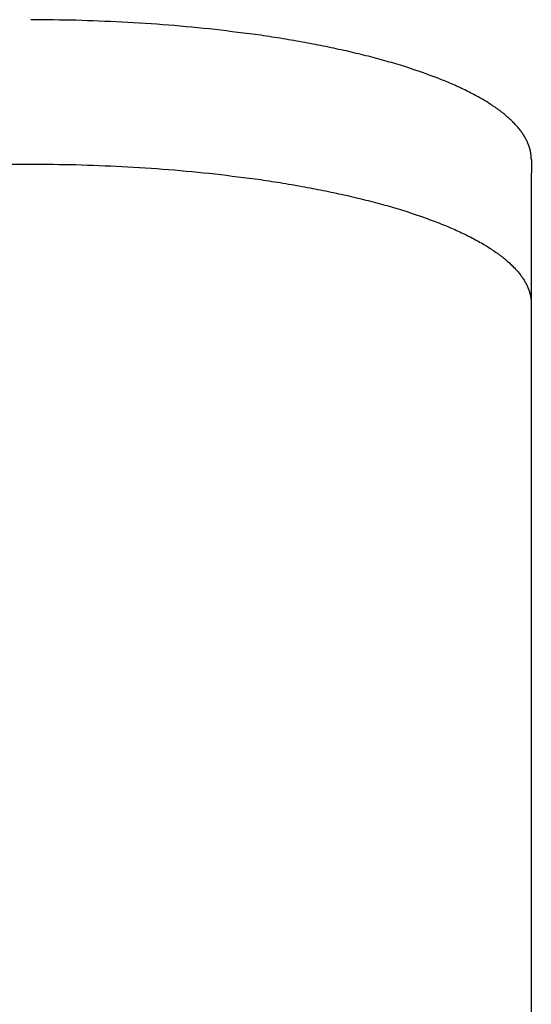
# Model space of a CAD drawing. Units: inches. Extents: x -3259 to 7428, y -611 to 6818.
# Drawn here: x -3185 to -3169, y 2364 to 2393 of the extents above; entities that cross this region are included whole.
import ezdxf

# ---------------------------------------------------------------- set-up
doc = ezdxf.new("R2010")
doc.units = ezdxf.units.IN
doc.layers.add('Elverdal_Swing', color=7, linetype='Continuous', true_color=0xf39be1)

msp = doc.modelspace()

# ---------------------------------------------------------------- linework, layer by layer
at = {"layer": 'Elverdal_Swing'}
for points in [[(-3183.14, 2393.345), (-3183.589, 2393.351), (-3184.038, 2393.356), (-3184.488, 2393.362)], [(-3181.759, 2393.292), (-3182.219, 2393.31), (-3182.68, 2393.328), (-3183.14, 2393.345)], [(-3180.361, 2393.2), (-3180.827, 2393.231), (-3181.293, 2393.262), (-3181.759, 2393.292)], [(-3178.967, 2393.068), (-3179.431, 2393.112), (-3179.896, 2393.156), (-3180.361, 2393.2)], [(-3177.599, 2392.894), (-3178.055, 2392.952), (-3178.511, 2393.01), (-3178.967, 2393.068)], [(-3176.932, 2392.791), (-3177.155, 2392.826), (-3177.377, 2392.859), (-3177.599, 2392.894)], [(-3176.28, 2392.679), (-3176.498, 2392.716), (-3176.715, 2392.754), (-3176.932, 2392.791)], [(-3175.647, 2392.556), (-3175.858, 2392.597), (-3176.069, 2392.638), (-3176.28, 2392.679)], [(-3175.034, 2392.425), (-3175.239, 2392.469), (-3175.443, 2392.513), (-3175.647, 2392.556)], [(-3174.445, 2392.284), (-3174.642, 2392.331), (-3174.838, 2392.378), (-3175.034, 2392.425)], [(-3173.882, 2392.135), (-3174.07, 2392.185), (-3174.258, 2392.234), (-3174.445, 2392.284)], [(-3173.348, 2391.977), (-3173.526, 2392.03), (-3173.704, 2392.082), (-3173.882, 2392.135)], [(-3172.844, 2391.813), (-3173.012, 2391.868), (-3173.18, 2391.923), (-3173.348, 2391.977)], [(-3172.372, 2391.642), (-3172.529, 2391.699), (-3172.686, 2391.756), (-3172.844, 2391.813)], [(-3172.149, 2391.554), (-3172.223, 2391.583), (-3172.297, 2391.613), (-3172.372, 2391.642)], [(-3171.934, 2391.465), (-3172.006, 2391.495), (-3172.077, 2391.525), (-3172.149, 2391.554)], [(-3171.728, 2391.375), (-3171.797, 2391.405), (-3171.865, 2391.435), (-3171.934, 2391.465)], [(-3171.531, 2391.283), (-3171.597, 2391.314), (-3171.663, 2391.344), (-3171.728, 2391.375)], [(-3171.344, 2391.19), (-3171.406, 2391.221), (-3171.469, 2391.252), (-3171.531, 2391.283)], [(-3171.165, 2391.097), (-3171.225, 2391.128), (-3171.284, 2391.159), (-3171.344, 2391.19)], [(-3170.995, 2391.003), (-3171.052, 2391.034), (-3171.108, 2391.066), (-3171.165, 2391.097)], [(-3170.835, 2390.908), (-3170.888, 2390.94), (-3170.942, 2390.971), (-3170.995, 2391.003)], [(-3170.684, 2390.812), (-3170.734, 2390.844), (-3170.785, 2390.876), (-3170.835, 2390.908)], [(-3170.542, 2390.715), (-3170.59, 2390.747), (-3170.637, 2390.779), (-3170.684, 2390.812)], [(-3170.475, 2390.667), (-3170.497, 2390.683), (-3170.52, 2390.699), (-3170.542, 2390.715)], [(-3170.41, 2390.619), (-3170.432, 2390.635), (-3170.454, 2390.651), (-3170.475, 2390.667)], [(-3170.347, 2390.569), (-3170.368, 2390.586), (-3170.389, 2390.602), (-3170.41, 2390.619)], [(-3170.287, 2390.522), (-3170.307, 2390.538), (-3170.327, 2390.553), (-3170.347, 2390.569)], [(-3170.229, 2390.472), (-3170.248, 2390.489), (-3170.268, 2390.505), (-3170.287, 2390.522)], [(-3170.173, 2390.423), (-3170.192, 2390.44), (-3170.21, 2390.456), (-3170.229, 2390.472)], [(-3170.12, 2390.375), (-3170.137, 2390.391), (-3170.155, 2390.407), (-3170.173, 2390.423)], [(-3170.068, 2390.326), (-3170.085, 2390.342), (-3170.103, 2390.359), (-3170.12, 2390.375)], [(-3170.019, 2390.277), (-3170.036, 2390.294), (-3170.052, 2390.31), (-3170.068, 2390.326)], [(-3169.973, 2390.228), (-3169.988, 2390.245), (-3170.004, 2390.261), (-3170.019, 2390.277)], [(-3169.928, 2390.179), (-3169.943, 2390.196), (-3169.958, 2390.212), (-3169.973, 2390.228)], [(-3169.886, 2390.131), (-3169.9, 2390.147), (-3169.914, 2390.163), (-3169.928, 2390.179)], [(-3169.846, 2390.082), (-3169.86, 2390.098), (-3169.873, 2390.114), (-3169.886, 2390.131)], [(-3169.809, 2390.033), (-3169.821, 2390.049), (-3169.834, 2390.066), (-3169.846, 2390.082)], [(-3169.773, 2389.985), (-3169.785, 2390.001), (-3169.797, 2390.017), (-3169.809, 2390.033)], [(-3169.74, 2389.936), (-3169.751, 2389.952), (-3169.762, 2389.969), (-3169.773, 2389.985)], [(-3169.709, 2389.888), (-3169.719, 2389.904), (-3169.729, 2389.92), (-3169.74, 2389.936)], [(-3169.68, 2389.839), (-3169.689, 2389.855), (-3169.699, 2389.871), (-3169.709, 2389.888)], [(-3169.653, 2389.79), (-3169.662, 2389.807), (-3169.671, 2389.822), (-3169.68, 2389.839)], [(-3169.628, 2389.742), (-3169.636, 2389.758), (-3169.645, 2389.774), (-3169.653, 2389.79)], [(-3169.605, 2389.694), (-3169.613, 2389.71), (-3169.621, 2389.726), (-3169.628, 2389.742)], [(-3169.595, 2389.67), (-3169.599, 2389.678), (-3169.602, 2389.686), (-3169.605, 2389.694)], [(-3169.585, 2389.646), (-3169.588, 2389.654), (-3169.592, 2389.662), (-3169.595, 2389.67)], [(-3169.575, 2389.622), (-3169.579, 2389.63), (-3169.582, 2389.638), (-3169.585, 2389.646)], [(-3169.567, 2389.598), (-3169.569, 2389.606), (-3169.572, 2389.614), (-3169.575, 2389.622)], [(-3169.558, 2389.574), (-3169.561, 2389.582), (-3169.564, 2389.59), (-3169.567, 2389.598)], [(-3169.55, 2389.55), (-3169.553, 2389.558), (-3169.555, 2389.566), (-3169.558, 2389.574)], [(-3169.543, 2389.526), (-3169.545, 2389.534), (-3169.548, 2389.542), (-3169.55, 2389.55)], [(-3169.536, 2389.503), (-3169.538, 2389.51), (-3169.54, 2389.518), (-3169.543, 2389.526)], [(-3169.529, 2389.479), (-3169.531, 2389.487), (-3169.533, 2389.494), (-3169.536, 2389.503)], [(-3169.523, 2389.455), (-3169.525, 2389.463), (-3169.527, 2389.471), (-3169.529, 2389.479)], [(-3169.518, 2389.432), (-3169.519, 2389.44), (-3169.521, 2389.447), (-3169.523, 2389.455)], [(-3169.513, 2389.408), (-3169.514, 2389.416), (-3169.516, 2389.424), (-3169.518, 2389.432)], [(-3169.508, 2389.384), (-3169.51, 2389.392), (-3169.511, 2389.4), (-3169.513, 2389.408)], [(-3169.504, 2389.361), (-3169.506, 2389.369), (-3169.507, 2389.376), (-3169.508, 2389.384)], [(-3169.501, 2389.337), (-3169.502, 2389.345), (-3169.503, 2389.353), (-3169.504, 2389.361)], [(-3169.498, 2389.314), (-3169.499, 2389.322), (-3169.5, 2389.329), (-3169.501, 2389.337)], [(-3169.495, 2389.291), (-3169.496, 2389.298), (-3169.497, 2389.306), (-3169.498, 2389.314)], [(-3169.493, 2389.267), (-3169.494, 2389.275), (-3169.494, 2389.283), (-3169.495, 2389.291)], [(-3169.492, 2389.244), (-3169.492, 2389.252), (-3169.493, 2389.26), (-3169.493, 2389.267)], [(-3169.49, 2389.22), (-3169.491, 2389.228), (-3169.491, 2389.236), (-3169.492, 2389.244)], [(-3169.49, 2389.197), (-3169.49, 2389.205), (-3169.49, 2389.213), (-3169.49, 2389.22)], [(-3169.489, 2389.174), (-3169.489, 2389.182), (-3169.489, 2389.189), (-3169.49, 2389.197)], [(-3169.489, 2389.174), (-3169.49, 2387.734), (-3169.49, 2386.294), (-3169.49, 2384.853)], [(-3247.481, 2389.05), (-3226.484, 2389.047), (-3205.486, 2389.044), (-3184.488, 2389.041)], [(-3184.488, 2389.041), (-3184.039, 2389.036), (-3183.59, 2389.03), (-3183.141, 2389.024)], [(-3183.141, 2389.024), (-3182.68, 2389.007), (-3182.22, 2388.989), (-3181.759, 2388.971)], [(-3181.759, 2388.971), (-3181.293, 2388.941), (-3180.827, 2388.91), (-3180.361, 2388.88)], [(-3180.361, 2388.88), (-3179.897, 2388.835), (-3179.432, 2388.791), (-3178.967, 2388.747)], [(-3178.967, 2388.747), (-3178.512, 2388.689), (-3178.056, 2388.631), (-3177.6, 2388.573)], [(-3177.6, 2388.573), (-3177.377, 2388.539), (-3177.155, 2388.505), (-3176.933, 2388.471)], [(-3176.933, 2388.471), (-3176.716, 2388.433), (-3176.498, 2388.396), (-3176.281, 2388.358)], [(-3176.281, 2388.358), (-3176.07, 2388.317), (-3175.859, 2388.277), (-3175.647, 2388.236)], [(-3175.647, 2388.236), (-3175.443, 2388.192), (-3175.239, 2388.148), (-3175.035, 2388.104)], [(-3175.035, 2388.104), (-3174.839, 2388.057), (-3174.642, 2388.01), (-3174.446, 2387.963)], [(-3174.446, 2387.963), (-3174.258, 2387.914), (-3174.071, 2387.864), (-3173.883, 2387.814)], [(-3173.883, 2387.814), (-3173.705, 2387.762), (-3173.527, 2387.709), (-3173.348, 2387.657)], [(-3173.348, 2387.657), (-3173.18, 2387.602), (-3173.012, 2387.547), (-3172.844, 2387.493)], [(-3172.844, 2387.493), (-3172.687, 2387.435), (-3172.53, 2387.378), (-3172.373, 2387.321)], [(-3172.373, 2387.321), (-3172.298, 2387.292), (-3172.224, 2387.263), (-3172.149, 2387.233)], [(-3172.149, 2387.233), (-3172.078, 2387.204), (-3172.006, 2387.174), (-3171.935, 2387.145)], [(-3171.935, 2387.145), (-3171.866, 2387.115), (-3171.798, 2387.084), (-3171.729, 2387.054)], [(-3171.729, 2387.054), (-3171.663, 2387.023), (-3171.598, 2386.993), (-3171.532, 2386.963)], [(-3171.532, 2386.963), (-3171.469, 2386.932), (-3171.407, 2386.901), (-3171.344, 2386.87)], [(-3171.344, 2386.87), (-3171.285, 2386.839), (-3171.225, 2386.807), (-3171.165, 2386.776)], [(-3171.165, 2386.776), (-3171.109, 2386.745), (-3171.052, 2386.713), (-3170.996, 2386.682)], [(-3170.996, 2386.682), (-3170.943, 2386.65), (-3170.889, 2386.619), (-3170.835, 2386.587)], [(-3170.835, 2386.587), (-3170.785, 2386.555), (-3170.735, 2386.523), (-3170.685, 2386.491)], [(-3170.685, 2386.491), (-3170.638, 2386.459), (-3170.59, 2386.427), (-3170.543, 2386.395)], [(-3170.543, 2386.395), (-3170.521, 2386.379), (-3170.498, 2386.362), (-3170.475, 2386.346)], [(-3170.475, 2386.346), (-3170.454, 2386.33), (-3170.432, 2386.314), (-3170.411, 2386.298)], [(-3170.411, 2386.298), (-3170.39, 2386.281), (-3170.369, 2386.265), (-3170.348, 2386.249)], [(-3170.348, 2386.249), (-3170.328, 2386.233), (-3170.308, 2386.217), (-3170.288, 2386.201)], [(-3170.288, 2386.201), (-3170.268, 2386.184), (-3170.249, 2386.168), (-3170.229, 2386.152)], [(-3170.229, 2386.152), (-3170.211, 2386.135), (-3170.192, 2386.119), (-3170.174, 2386.103)], [(-3170.174, 2386.103), (-3170.156, 2386.086), (-3170.138, 2386.07), (-3170.12, 2386.054)], [(-3170.12, 2386.054), (-3170.103, 2386.038), (-3170.086, 2386.022), (-3170.069, 2386.006)], [(-3170.069, 2386.006), (-3170.053, 2385.989), (-3170.036, 2385.973), (-3170.02, 2385.957)], [(-3170.02, 2385.957), (-3170.004, 2385.94), (-3169.989, 2385.924), (-3169.973, 2385.908)], [(-3169.973, 2385.908), (-3169.959, 2385.891), (-3169.944, 2385.875), (-3169.929, 2385.859)], [(-3169.929, 2385.859), (-3169.915, 2385.843), (-3169.901, 2385.826), (-3169.887, 2385.81)], [(-3169.887, 2385.81), (-3169.873, 2385.794), (-3169.86, 2385.778), (-3169.847, 2385.761)], [(-3169.847, 2385.761), (-3169.834, 2385.745), (-3169.822, 2385.729), (-3169.809, 2385.713)], [(-3169.809, 2385.713), (-3169.797, 2385.696), (-3169.785, 2385.68), (-3169.774, 2385.664)], [(-3169.774, 2385.664), (-3169.763, 2385.648), (-3169.751, 2385.632), (-3169.74, 2385.615)], [(-3169.74, 2385.615), (-3169.73, 2385.599), (-3169.72, 2385.583), (-3169.709, 2385.566)], [(-3169.709, 2385.566), (-3169.7, 2385.55), (-3169.69, 2385.534), (-3169.68, 2385.518)], [(-3169.68, 2385.518), (-3169.671, 2385.502), (-3169.662, 2385.486), (-3169.653, 2385.47)], [(-3169.653, 2385.47), (-3169.645, 2385.454), (-3169.637, 2385.438), (-3169.629, 2385.422)], [(-3169.629, 2385.422), (-3169.621, 2385.406), (-3169.614, 2385.389), (-3169.606, 2385.373)], [(-3169.606, 2385.373), (-3169.603, 2385.365), (-3169.599, 2385.357), (-3169.596, 2385.35)], [(-3169.596, 2385.35), (-3169.592, 2385.341), (-3169.589, 2385.334), (-3169.586, 2385.325)], [(-3169.586, 2385.325), (-3169.582, 2385.317), (-3169.579, 2385.309), (-3169.576, 2385.301)], [(-3169.576, 2385.301), (-3169.573, 2385.293), (-3169.57, 2385.285), (-3169.567, 2385.277)], [(-3169.567, 2385.277), (-3169.564, 2385.269), (-3169.561, 2385.261), (-3169.559, 2385.253)], [(-3169.559, 2385.253), (-3169.556, 2385.246), (-3169.553, 2385.237), (-3169.551, 2385.23)], [(-3169.551, 2385.23), (-3169.548, 2385.222), (-3169.546, 2385.214), (-3169.543, 2385.206)], [(-3169.543, 2385.206), (-3169.541, 2385.198), (-3169.538, 2385.19), (-3169.536, 2385.182)], [(-3169.536, 2385.182), (-3169.534, 2385.174), (-3169.532, 2385.166), (-3169.53, 2385.158)], [(-3169.53, 2385.158), (-3169.528, 2385.15), (-3169.526, 2385.142), (-3169.524, 2385.134)], [(-3169.524, 2385.134), (-3169.522, 2385.127), (-3169.52, 2385.119), (-3169.518, 2385.111)], [(-3169.518, 2385.111), (-3169.517, 2385.103), (-3169.515, 2385.095), (-3169.513, 2385.087)], [(-3169.513, 2385.087), (-3169.512, 2385.079), (-3169.51, 2385.071), (-3169.509, 2385.063)], [(-3169.509, 2385.063), (-3169.508, 2385.056), (-3169.506, 2385.048), (-3169.505, 2385.04)], [(-3169.505, 2385.04), (-3169.504, 2385.032), (-3169.502, 2385.024), (-3169.501, 2385.016)], [(-3169.501, 2385.016), (-3169.5, 2385.009), (-3169.499, 2385.001), (-3169.498, 2384.993)], [(-3169.498, 2384.993), (-3169.497, 2384.985), (-3169.497, 2384.978), (-3169.496, 2384.97)], [(-3169.496, 2384.97), (-3169.495, 2384.962), (-3169.494, 2384.954), (-3169.494, 2384.946)], [(-3169.494, 2384.946), (-3169.493, 2384.938), (-3169.493, 2384.931), (-3169.492, 2384.923)], [(-3169.492, 2384.923), (-3169.492, 2384.915), (-3169.491, 2384.907), (-3169.491, 2384.9)], [(-3169.491, 2384.9), (-3169.491, 2384.892), (-3169.49, 2384.884), (-3169.49, 2384.876)], [(-3169.49, 2384.876), (-3169.49, 2384.869), (-3169.49, 2384.861), (-3169.49, 2384.853)], [(-3169.49, 2384.853), (-3169.49, 2348.387), (-3169.49, 2311.92), (-3169.49, 2275.453)]]:
    msp.add_open_spline(points, degree=3, dxfattribs=at)

doc.saveas('drawing.dxf')
